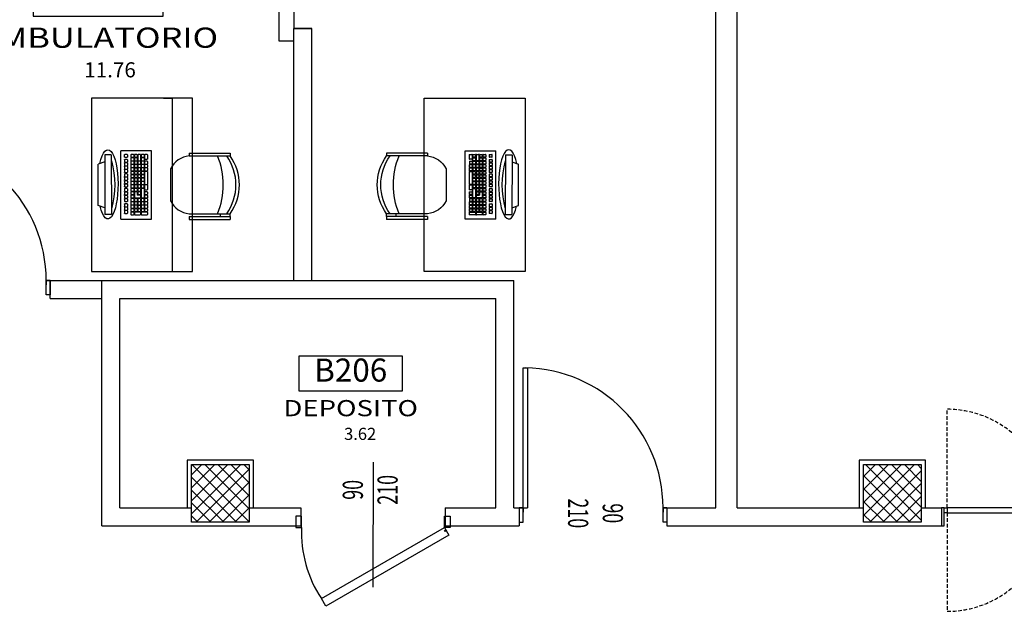
# Model space of a CAD drawing. Units: millimetres. Extents: x 1268 to 13723, y 3039 to 15219.
# Drawn here: x 10689 to 11372, y 4742 to 5152 of the extents above; entities that cross this region are included whole.
import ezdxf
from ezdxf.enums import TextEntityAlignment as Align

# ---------------------------------------------------------------- set-up
doc = ezdxf.new("R2010")
doc.units = ezdxf.units.MM
doc.linetypes.add('TRATTEGGIATA', pattern=[19.05, 12.7, -6.35])
for name, color, linetype in [('0-arr attesa', 150, 'Continuous'), ('0-muri', 5, 'Continuous'), ('0-strutt_TRATTEGGIO', 251, 'Continuous'), ('0-struttura intonaco', 5, 'Continuous'), ('0-struttura pilastri', 7, 'Continuous'), ('ASSI PORTE50', 2, 'Continuous'), ('eDESTUSO 50 PE', 5, 'Continuous'), ('eNUM_VANI50PE', 3, 'Continuous'), ('eSUPERF50PE', 4, 'Continuous'), ('ETICHETTA 50 stanze', 4, 'Continuous'), ('muri modificati', 5, 'Continuous'), ('porte', 2, 'Continuous'), ('Porte REI', 2, 'Continuous'), ('PORTE50', 2, 'Continuous'), ('PORTE50_sott', 8, 'Continuous'), ('QUOTE PORTE50', 4, 'Continuous')]:
    doc.layers.add(name, color=color, linetype=linetype)
doc.layers.add('Non stampa Infissi', color=234, linetype='Continuous', plot=False)
doc.styles.add('1', font='simplex.shx', dxfattribs={"width": 0.8})
doc.styles.add('arial', font='ARIAL.TTF', dxfattribs={"height": 0.12})
doc.styles.add('Dest uso', font='simplex.shx', dxfattribs={"width": 1.25, "height": 20})
doc.styles.get("Standard").update_dxf_attribs({"font": 'ARIAL.TTF'})
doc.dimstyles.new('quote', dxfattribs={"dimtxt": 500, "dimasz": 0.1, "dimexe": 0.1, "dimexo": 0.1, "dimgap": 0.05, "dimtad": 1, "dimdec": 0, "dimlfac": 100, "dimtxsty": 'arial', "dimcen": 0, "dimclrd": 256, "dimclre": 256, "dimclrt": 256, "dimadec": 0, "dimazin": 0, "dimtfac": 1, "dimtdec": 0, "dimtmove": 0, "dimatfit": 3, "dimfxl": 1, "dimlwd": -1, "dimarcsym": 0})

# ---------------------------------------------------------------- blocks, each defined once
blk = doc.blocks.new('basculante 140x210')
for points in [[(0, -7.5), (2, -7.5), (2, 5), (0, 5)], [(4, 1.5), (2, 1.5), (2, 5), (4, 5)], [(4, 1.5), (74, 1.5), (74, 5), (4, 5)], [(146, 5), (74, 5), (74, 1.5), (146, 1.5)], [(144, 1.5), (74, 1.5), (74, 5), (144, 5)], [(144, 1.5), (146, 1.5), (146, 5), (144, 5)], [(148, -7.5), (146, -7.5), (146, 5), (148, 5)]]:
    blk.add_lwpolyline(points, close=True)
at = {"layer": 'porte', "color": 1, "linetype": 'TRATTEGGIATA', "ltscale": 0.2}
for p, q in [((4, 5), (4, 73.25)), ((144, 5), (144, 73.25)), ((4, 1.5), (4, -66.75)), ((144, 1.5), (144, -66.75))]:
    blk.add_line(p, q, dxfattribs=at)
for centre, start, end in [((4, 3.25), 270, 90), ((144, 3.25), 90, 270)]:
    blk.add_arc(centre, 70, start, end, dxfattribs=at)
blk = doc.blocks.new('Etichetta stanze 50PE')
at = {"layer": 'eNUM_VANI50PE'}
blk.add_lwpolyline([(-45, 10.87), (-45, -19.13), (45, -19.13), (45, 10.87)], close=True, dxfattribs=at)
at = {"layer": 'eDESTUSO 50 PE', "style": 'Dest uso', "width": 1.25}
blk.add_attdef('BBBB', text='', height=14, dxfattribs=at).set_placement((0, -34.11), align=Align.MIDDLE_CENTER)
at = {"layer": 'eNUM_VANI50PE'}
blk.add_attdef('N°', text='', height=20, dxfattribs=at).set_placement((0, -4.13), align=Align.MIDDLE_CENTER)
at = {"layer": 'eSUPERF50PE', "style": 'Dest uso'}
blk.add_attdef('S0.00', text='', height=10.5, dxfattribs=at).set_placement((8.19, -56.39), align=Align.MIDDLE_CENTER)
blk = doc.blocks.new('portaSS80')
at = {"linetype": 'Continuous'}
blk.add_lwpolyline([(-57.76, -1.96), (-137.76, -1.96), (-137.76, -6.96), (-57.76, -6.96)], close=True, dxfattribs=at)
at = {"layer": '0-muri'}
for p, q in [((-80, 0), (-80, 12.5)), ((0, 0), (0, 12.5))]:
    blk.add_line(p, q, dxfattribs=at)
at = {"layer": 'Non stampa Infissi', "linetype": 'Continuous'}
blk.add_line((-80, 0), (0, 0), dxfattribs=at)
at = {"layer": 'PORTE50_sott'}
for p, q in [((-160.5, -10.26), (-160.5, 0)), ((8.5, -10.26), (8.5, 0)), ((-160.5, -10.26), (8.5, -10.26))]:
    blk.add_line(p, q, dxfattribs=at)
blk.add_lwpolyline([(-66, -15.56), (-66, -17.56), (-63, -14.56), (-66, -11.56), (-66, -13.56), (-86, -13.56), (-86, -11.56), (-89, -14.56), (-86, -17.56), (-86, -15.56)], close=True, dxfattribs=at)
blk = doc.blocks.new('porto REI L-90_60')
for points in [[(82.82, 55.66), (85.82, 50.46), (0.5, 1.2), (-2.5, 6.4)], [(-3.5, 1.2), (0.5, 1.2), (0.5, -6.7), (-3.5, -6.7)], [(103.5, 1.22), (99.5, 1.22), (99.5, -6.68), (103.5, -6.68)]]:
    blk.add_lwpolyline(points, close=True)
blk.add_circle((0, 3.41), 0.5)
blk.add_arc((16.46, 4.68), 83.11, 357.60174, 33.42769)
blk = doc.blocks.new('*U195')
at = {"layer": 'ASSI PORTE50'}
blk.add_line((-43.26, 0.03), (43.26, -0.03), dxfattribs=at)
at = {"layer": 'QUOTE PORTE50', "style": '1', "width": 0.65, "flags": 4}
for tag, p in [('ALT', (-24.13, 11.89)), ('LAR', (-24.13, -12.19))]:
    blk.add_attdef(tag, text='', height=14, rotation=180, dxfattribs=at).set_placement(p, align=Align.MIDDLE)
blk = doc.blocks.new('PORTE 1 ANTA 50')
for p, q in [((-48.5, 102), (-45.5, 102)), ((-48.5, 5), (-48.5, 102)), ((-45.5, 102), (-45.5, 5)), ((-51.25, 5), (-48.5, 5)), ((-48.5, 5), (-45.5, 5)), ((-48.5, 5), (-48.5, 2)), ((51.25, 5), (48.5, 5)), ((48.5, 5), (48.5, 2))]:
    blk.add_line(p, q)
for points in [[(-48.5, 5), (-51.25, 5), (-51.25, -5), (-48.5, -5)], [(48.5, 5), (51.25, 5), (51.25, -5), (48.5, -5)]]:
    blk.add_lwpolyline(points, close=True)
blk.add_arc((-48.5, 5), 97, 0, 88.99138)
blk = doc.blocks.new('strutt T12')
at = {"layer": '0-strutt_TRATTEGGIO'}
h = blk.add_hatch(dxfattribs=at)
h.set_pattern_fill('ANSI37', color=256, scale=2, style=0)
h.paths.add_polyline_path([(6881.4, 236.97), (6921.4, 236.97), (6921.4, 196.97), (6881.4, 196.97)])
h = blk.add_hatch(dxfattribs=at)
h.set_pattern_fill('ANSI37', color=256, scale=2, style=0)
h.paths.add_polyline_path([(7347.27, 236.97), (7387.27, 236.97), (7387.27, 196.97), (7347.27, 196.97)])
at = {"layer": '0-struttura pilastri'}
for points in [[(6881.4, 236.97), (6921.4, 236.97), (6921.4, 196.97), (6881.4, 196.97)], [(7347.27, 236.97), (7387.27, 236.97), (7387.27, 196.97), (7347.27, 196.97)]]:
    blk.add_lwpolyline(points, close=True, dxfattribs=at)
blk = doc.blocks.new('A$C32425AB4')
at = {"ltscale": 50}
for p, q in [((0.1299, 0.46), (0.4133, 0.46)), ((0.1299, 0.46), (0.1299, 0.44)), ((0.1299, 0.46), (0.4133, 0.46)), ((0.1299, 0.44), (0.4133, 0.44)), ((0.4133, 0.46), (0.4133, 0.44)), ((0, 0.3515), (0, 0.1285)), ((0.1299, 0.04), (0.4133, 0.04)), ((0.1299, 0.02), (0.4133, 0.02)), ((0.1299, 0.02), (0.4133, 0.02)), ((0.1299, 0.02), (0.1299, 0)), ((0.1299, 0.02), (0.4133, 0.02)), ((0.3471, 0.02), (0.3471, 0.04)), ((0.4133, 0.02), (0.4133, 0.04)), ((0.4133, 0.02), (0.4133, 0)), ((0.1299, 0), (0.4133, 0))]:
    blk.add_line(p, q, dxfattribs=at)
for centre, radius, start, end in [((0.1456, 0.2774), 0.1634, 95.5368, 153.02656), ((-0.1544, 0.24), 0.52, 337.38014, 22.61986), ((0.109, 0.24), 0.3443, 324.48407, 35.51593), ((0.1331, 0.24), 0.3443, 324.48407, 35.51593), ((0.1456, 0.2026), 0.1634, 206.97344, 264.4632)]:
    blk.add_arc(centre, radius, start, end, dxfattribs=at)
blk = doc.blocks.new('A$C777076F6')
for p, q in [((0, 37.08), (47.4, 37.08)), ((0, 15.82), (0, 37.08)), ((4.7, 34.17), (3.11, 34.17)), ((7.05, 34.16), (5.46, 34.16)), ((9.4, 34.18), (7.81, 34.18)), ((11.75, 34.16), (10.16, 34.16)), ((14.12, 34.14), (12.53, 34.14)), ((16.45, 34.18), (14.86, 34.18)), ((18.79, 34.18), (17.2, 34.18)), ((23.51, 34.18), (20.54, 34.18)), ((32.89, 34.22), (24.24, 34.22)), ((35.24, 34.18), (33.65, 34.18)), ((37.59, 34.18), (36, 34.18)), ((39.94, 34.14), (38.35, 34.14)), ((44.64, 34.18), (41.65, 34.18)), ((47.4, 37.08), (47.4, 15.82)), ((2.89, 25.34), (2.89, 29.26)), ((2.91, 30.02), (2.91, 33.97)), ((4.68, 29.46), (3.09, 29.46)), ((4.7, 29.82), (3.1, 29.82)), ((4.88, 29.26), (4.88, 25.34)), ((4.9, 33.97), (4.9, 30.02)), ((5.24, 30.04), (5.24, 31.63)), ((5.24, 27.67), (5.24, 29.26)), ((5.26, 32.37), (5.26, 33.96)), ((7.03, 29.84), (5.43, 29.84)), ((7.03, 27.47), (5.43, 27.47)), ((7.03, 31.83), (5.44, 31.83)), ((7.03, 29.46), (5.44, 29.46)), ((7.05, 32.17), (5.45, 32.17)), ((7.23, 31.63), (7.23, 30.04)), ((7.23, 29.26), (7.23, 27.67)), ((7.25, 33.96), (7.25, 32.37)), ((7.57, 27.67), (7.57, 29.26)), ((7.59, 30.04), (7.59, 31.63)), ((7.61, 32.39), (7.61, 33.98)), ((9.36, 27.47), (7.76, 27.47)), ((9.36, 29.46), (7.77, 29.46)), ((9.38, 29.84), (7.78, 29.84)), ((9.38, 31.83), (7.79, 31.83)), ((9.4, 32.19), (7.8, 32.19)), ((9.56, 29.26), (9.56, 27.67)), ((9.58, 31.63), (9.58, 30.04)), ((9.6, 33.98), (9.6, 32.39)), ((9.96, 32.37), (9.96, 33.96)), ((9.96, 30), (9.96, 31.59)), ((9.96, 27.69), (9.96, 29.29)), ((11.75, 32.17), (10.15, 32.17)), ((11.75, 29.8), (10.15, 29.8)), ((11.75, 27.49), (10.15, 27.49)), ((11.75, 31.79), (10.16, 31.79)), ((11.75, 29.49), (10.16, 29.49)), ((11.95, 33.96), (11.95, 32.37)), ((11.95, 31.59), (11.95, 30)), ((11.95, 29.29), (11.95, 27.69)), ((12.31, 30.02), (12.31, 31.61)), ((12.33, 32.35), (12.33, 33.94)), ((12.33, 27.69), (12.33, 29.29)), ((14.1, 29.82), (12.5, 29.82)), ((14.1, 31.81), (12.51, 31.81)), ((14.12, 32.15), (12.52, 32.15)), ((14.12, 27.49), (12.52, 27.49)), ((14.12, 29.49), (12.53, 29.49)), ((14.3, 31.61), (14.3, 30.02)), ((14.32, 33.94), (14.32, 32.35)), ((14.32, 29.29), (14.32, 27.69)), ((14.66, 32.39), (14.66, 33.98)), ((14.66, 30.04), (14.66, 31.63)), ((14.66, 25.34), (14.66, 29.29)), ((16.45, 32.19), (14.85, 32.19)), ((21.14, 29.84), (14.85, 29.84)), ((21.14, 31.83), (14.86, 31.83)), ((16.45, 29.49), (14.86, 29.49)), ((16.65, 33.98), (16.65, 32.39)), ((16.65, 29.29), (16.65, 27.69)), ((16.65, 29.26), (16.65, 27.14)), ((17, 32.39), (17, 33.98)), ((17, 27.69), (17, 29.29)), ((18.79, 32.19), (17.19, 32.19)), ((18.79, 27.49), (17.19, 27.49)), ((18.79, 29.49), (17.2, 29.49)), ((18.99, 33.98), (18.99, 32.39)), ((18.99, 29.29), (18.99, 27.69)), ((19.35, 27.69), (19.35, 29.29)), ((21.14, 27.49), (19.54, 27.49)), ((21.14, 29.49), (19.55, 29.49)), ((20.34, 32.39), (20.34, 33.98)), ((23.51, 32.19), (20.53, 32.19)), ((21.34, 31.63), (21.34, 30.04)), ((21.34, 29.29), (21.34, 27.69)), ((21.7, 27.69), (21.7, 29.29)), ((21.72, 30), (21.72, 31.59)), ((23.49, 27.49), (21.89, 27.49)), ((23.49, 29.49), (21.9, 29.49)), ((23.51, 29.8), (21.91, 29.8)), ((23.51, 31.79), (21.92, 31.79)), ((23.69, 29.29), (23.69, 27.69)), ((23.71, 33.98), (23.71, 32.39)), ((23.71, 31.59), (23.71, 30)), ((24.04, 32.42), (24.04, 34.02)), ((24.05, 30.04), (24.05, 31.63)), ((24.05, 27.69), (24.05, 29.29)), ((32.89, 32.22), (24.23, 32.22)), ((25.84, 29.84), (24.24, 29.84)), ((25.84, 27.45), (24.24, 27.45)), ((25.84, 31.83), (24.25, 31.83)), ((25.84, 29.49), (24.25, 29.49)), ((26.04, 31.63), (26.04, 30.04)), ((26.04, 29.29), (26.04, 27.69)), ((26.41, 30.04), (26.41, 31.63)), ((26.41, 27.69), (26.41, 29.28)), ((28.19, 29.84), (26.59, 29.84)), ((28.19, 27.49), (26.59, 27.49)), ((28.19, 31.83), (26.61, 31.83)), ((28.19, 29.48), (26.61, 29.48)), ((28.39, 31.63), (28.39, 30.04)), ((28.39, 29.28), (28.39, 27.69)), ((28.75, 30.07), (28.75, 31.67)), ((28.75, 27.69), (28.75, 29.28)), ((30.54, 29.87), (28.94, 29.87)), ((30.54, 27.49), (28.94, 27.49)), ((30.54, 31.87), (28.95, 31.87)), ((30.54, 29.48), (28.95, 29.48)), ((30.74, 31.67), (30.74, 30.07)), ((30.74, 29.28), (30.74, 27.69)), ((31.1, 30.04), (31.1, 31.63)), ((31.1, 27.69), (31.1, 29.28)), ((32.89, 29.84), (31.29, 29.84)), ((32.89, 27.49), (31.29, 27.49)), ((32.89, 31.83), (31.3, 31.83)), ((32.89, 29.48), (31.3, 29.48)), ((33.09, 34.02), (33.09, 32.42)), ((33.09, 31.63), (33.09, 30.04)), ((33.09, 29.28), (33.09, 27.69)), ((33.45, 32.39), (33.45, 33.98)), ((33.45, 30), (33.45, 31.6)), ((33.45, 27.69), (33.45, 29.28)), ((35.24, 32.19), (33.64, 32.19)), ((35.24, 29.8), (33.64, 29.8)), ((35.24, 27.49), (33.64, 27.49)), ((35.24, 31.8), (33.65, 31.8)), ((35.24, 29.48), (33.65, 29.48)), ((35.44, 33.98), (35.44, 32.39)), ((35.44, 31.6), (35.44, 30)), ((35.44, 29.28), (35.44, 27.69)), ((35.8, 32.39), (35.8, 33.98)), ((35.8, 30.07), (35.8, 31.67)), ((35.8, 27.73), (35.8, 29.32)), ((37.59, 32.19), (35.99, 32.19)), ((37.59, 29.87), (35.99, 29.87)), ((37.59, 27.53), (35.99, 27.53)), ((37.59, 31.87), (36, 31.87)), ((37.59, 29.52), (36, 29.52)), ((37.79, 33.98), (37.79, 32.39)), ((37.79, 31.67), (37.79, 30.07)), ((37.79, 29.32), (37.79, 27.73)), ((38.15, 32.35), (38.15, 33.94)), ((38.15, 30.04), (38.15, 31.63)), ((38.15, 27.69), (38.15, 29.28)), ((39.94, 32.15), (38.34, 32.15)), ((39.94, 29.84), (38.34, 29.84)), ((39.94, 27.49), (38.34, 27.49)), ((39.94, 31.83), (38.35, 31.83)), ((39.94, 29.48), (38.35, 29.48)), ((40.14, 33.94), (40.14, 32.35)), ((40.14, 31.63), (40.14, 30.04)), ((40.14, 29.28), (40.14, 27.69)), ((40.5, 30.07), (40.5, 31.67)), ((40.5, 27.69), (40.5, 29.28)), ((44.64, 27.49), (40.68, 27.49)), ((42.29, 29.87), (40.69, 29.87)), ((42.29, 31.87), (40.7, 31.87)), ((44.64, 29.48), (40.7, 29.48)), ((41.45, 32.39), (41.45, 33.98)), ((44.64, 32.19), (41.64, 32.19)), ((42.49, 31.67), (42.49, 30.07)), ((42.85, 30.04), (42.85, 31.63)), ((44.64, 29.84), (43.04, 29.84)), ((44.64, 31.83), (43.05, 31.83)), ((44.84, 33.98), (44.84, 32.39)), ((44.84, 31.63), (44.84, 30.04)), ((44.84, 29.28), (44.84, 27.69)), ((2.91, 23), (2.91, 24.59)), ((4.68, 25.14), (3.08, 25.14)), ((4.7, 22.8), (3.1, 22.8)), ((4.7, 24.79), (3.11, 24.79)), ((4.9, 24.59), (4.9, 23)), ((5.24, 23), (5.24, 24.59)), ((5.26, 25.34), (5.26, 26.94)), ((7.03, 22.8), (5.43, 22.8)), ((7.03, 24.79), (5.44, 24.79)), ((7.05, 25.14), (5.45, 25.14)), ((7.05, 27.14), (5.46, 27.14)), ((7.23, 24.59), (7.23, 23)), ((7.25, 26.94), (7.25, 25.34)), ((7.59, 25.34), (7.59, 26.94)), ((7.59, 23), (7.59, 24.59)), ((9.38, 25.14), (7.78, 25.14)), ((9.38, 22.8), (7.78, 22.8)), ((9.38, 27.14), (7.79, 27.14)), ((9.38, 24.79), (7.79, 24.79)), ((9.58, 26.94), (9.58, 25.34)), ((9.58, 24.59), (9.58, 23)), ((9.96, 25.34), (9.96, 26.94)), ((9.96, 23), (9.96, 24.59)), ((11.75, 25.14), (10.15, 25.14)), ((11.75, 22.8), (10.15, 22.8)), ((11.75, 27.14), (10.16, 27.14)), ((11.75, 24.79), (10.16, 24.79)), ((11.95, 26.94), (11.95, 25.34)), ((11.95, 24.59), (11.95, 23)), ((12.31, 22.98), (12.31, 24.57)), ((12.33, 25.34), (12.33, 26.94)), ((14.1, 22.78), (12.5, 22.78)), ((14.1, 24.77), (12.51, 24.77)), ((14.12, 25.14), (12.52, 25.14)), ((14.12, 27.14), (12.53, 27.14)), ((14.3, 24.57), (14.3, 22.98)), ((14.32, 26.94), (14.32, 25.34)), ((14.66, 22.98), (14.66, 24.57)), ((18.82, 25.14), (14.84, 25.14)), ((16.45, 22.78), (14.85, 22.78)), ((16.45, 24.77), (14.86, 24.77)), ((18.82, 27.14), (16.65, 27.14)), ((16.65, 24.57), (16.65, 22.98)), ((17, 23), (17, 24.59)), ((18.79, 22.8), (17.19, 22.8)), ((18.79, 24.79), (17.2, 24.79)), ((18.99, 24.59), (18.99, 23)), ((19.02, 26.94), (19.02, 25.34)), ((19.35, 25.3), (19.35, 26.9)), ((19.35, 23), (19.35, 24.59)), ((21.14, 25.1), (19.54, 25.1)), ((21.14, 22.8), (19.54, 22.8)), ((21.14, 27.1), (19.55, 27.1)), ((21.14, 24.79), (19.55, 24.79)), ((21.34, 26.9), (21.34, 25.3)), ((21.34, 24.59), (21.34, 23)), ((21.7, 25.34), (21.7, 26.94)), ((21.72, 23), (21.72, 24.59)), ((23.49, 25.14), (21.89, 25.14)), ((23.49, 27.14), (21.9, 27.14)), ((23.51, 22.8), (21.91, 22.8)), ((23.51, 24.79), (21.92, 24.79)), ((23.69, 26.94), (23.69, 25.34)), ((23.71, 24.59), (23.71, 23)), ((24.05, 25.34), (24.05, 26.94)), ((24.05, 23), (24.05, 24.59)), ((25.84, 25.14), (24.24, 25.14)), ((25.84, 22.8), (24.24, 22.8)), ((24.25, 27.14), (25.84, 27.14)), ((25.84, 24.79), (24.25, 24.79)), ((26.04, 26.94), (26.04, 25.34)), ((26.04, 24.59), (26.04, 23)), ((26.41, 25.34), (26.41, 26.94)), ((26.41, 22.99), (26.41, 24.59)), ((28.19, 25.14), (26.59, 25.14)), ((28.19, 22.79), (26.59, 22.79)), ((28.19, 27.14), (26.61, 27.14)), ((28.19, 24.79), (26.61, 24.79)), ((28.39, 26.94), (28.39, 25.34)), ((28.39, 24.59), (28.39, 22.99)), ((28.75, 25.34), (28.75, 26.94)), ((28.75, 22.99), (28.75, 24.59)), ((30.54, 25.14), (28.94, 25.14)), ((30.54, 22.79), (28.94, 22.79)), ((30.54, 27.14), (28.95, 27.14)), ((30.54, 24.79), (28.95, 24.79)), ((30.74, 26.94), (30.74, 25.34)), ((30.74, 24.59), (30.74, 22.99)), ((31.1, 25.38), (31.1, 26.97)), ((31.1, 22.99), (31.1, 24.59)), ((32.89, 25.18), (31.29, 25.18)), ((32.89, 22.79), (31.29, 22.79)), ((32.89, 27.17), (31.3, 27.17)), ((32.89, 24.79), (31.3, 24.79)), ((33.09, 26.97), (33.09, 25.38)), ((33.09, 24.59), (33.09, 22.99)), ((33.42, 25.34), (33.42, 26.94)), ((33.45, 22.99), (33.45, 24.59)), ((35.21, 25.14), (33.6, 25.14)), ((35.21, 27.14), (33.62, 27.14)), ((35.24, 22.79), (33.64, 22.79)), ((35.24, 24.79), (33.65, 24.79)), ((35.41, 26.94), (35.41, 25.34)), ((35.44, 24.59), (35.44, 22.99)), ((35.8, 25.38), (35.8, 26.97)), ((35.8, 22.99), (35.8, 24.59)), ((37.59, 25.18), (35.99, 25.18)), ((37.59, 22.79), (35.99, 22.79)), ((37.59, 27.17), (36, 27.17)), ((37.59, 24.79), (36, 24.79)), ((37.79, 26.97), (37.79, 25.38)), ((37.79, 24.59), (37.79, 22.99)), ((38.11, 25.38), (38.11, 26.97)), ((38.15, 22.99), (38.15, 24.59)), ((39.9, 25.18), (38.3, 25.18)), ((39.9, 27.17), (38.31, 27.17)), ((39.94, 22.79), (38.34, 22.79)), ((39.94, 24.79), (38.35, 24.79)), ((40.1, 26.97), (40.1, 25.38)), ((40.14, 24.59), (40.14, 22.99)), ((40.5, 25.34), (40.5, 26.94)), ((40.5, 22.99), (40.5, 24.59)), ((42.29, 25.14), (40.69, 25.14)), ((42.29, 22.79), (40.69, 22.79)), ((42.29, 27.14), (40.7, 27.14)), ((42.29, 24.79), (40.7, 24.79)), ((42.49, 26.94), (42.49, 25.34)), ((42.49, 24.59), (42.49, 22.99)), ((42.85, 25.34), (42.85, 26.94)), ((42.85, 22.99), (42.85, 24.59)), ((44.64, 25.14), (43.04, 25.14)), ((44.64, 22.79), (43.04, 22.79)), ((44.64, 27.14), (43.05, 27.14)), ((44.64, 24.79), (43.05, 24.79)), ((44.84, 26.94), (44.84, 25.34)), ((44.84, 24.59), (44.84, 22.99)), ((0, 15.82), (47.4, 15.82)), ((3.89, 18.52), (3.89, 20.12)), ((5.68, 18.32), (4.08, 18.32)), ((5.68, 20.32), (4.09, 20.32)), ((5.88, 20.12), (5.88, 18.52)), ((6.23, 18.52), (6.23, 20.12)), ((8.02, 18.32), (6.42, 18.32)), ((8.02, 20.32), (6.43, 20.32)), ((8.22, 20.12), (8.22, 18.52)), ((8.58, 18.52), (8.58, 20.12)), ((10.37, 18.32), (8.77, 18.32)), ((10.37, 20.32), (8.78, 20.32)), ((10.57, 20.12), (10.57, 18.52)), ((12.11, 18.52), (12.11, 20.12)), ((13.9, 18.32), (12.29, 18.32)), ((13.9, 20.32), (12.31, 20.32)), ((14.1, 20.12), (14.1, 18.52)), ((14.44, 18.52), (14.44, 20.12)), ((16.23, 18.32), (14.63, 18.32)), ((16.23, 20.32), (14.64, 20.32)), ((16.43, 20.12), (16.43, 18.52)), ((16.79, 18.52), (16.79, 20.12)), ((18.58, 18.32), (16.98, 18.32)), ((18.58, 20.32), (16.99, 20.32)), ((18.78, 20.12), (18.78, 18.52)), ((19.15, 18.51), (19.15, 20.11)), ((20.94, 18.31), (19.34, 18.31)), ((20.94, 20.31), (19.35, 20.31)), ((21.14, 20.11), (21.14, 18.51)), ((22.32, 18.51), (22.32, 20.11)), ((24.11, 18.31), (22.51, 18.31)), ((24.11, 20.31), (22.52, 20.31)), ((24.31, 20.11), (24.31, 18.51)), ((24.63, 18.51), (24.63, 20.11)), ((26.42, 18.31), (24.82, 18.31)), ((26.42, 20.31), (24.83, 20.31)), ((26.62, 20.11), (26.62, 18.51)), ((27.05, 18.51), (27.05, 20.11)), ((28.84, 18.31), (27.24, 18.31)), ((28.84, 20.31), (27.25, 20.31)), ((29.04, 20.11), (29.04, 18.51)), ((29.33, 18.51), (29.33, 20.11)), ((31.12, 18.31), (29.52, 18.31)), ((31.12, 20.31), (29.53, 20.31)), ((31.32, 20.11), (31.32, 18.51)), ((32.36, 18.51), (32.36, 20.11)), ((34.15, 18.31), (32.55, 18.31)), ((34.15, 20.31), (32.56, 20.31)), ((34.35, 20.11), (34.35, 18.51)), ((34.71, 18.51), (34.71, 20.11)), ((36.5, 18.31), (34.9, 18.31)), ((36.5, 20.31), (34.91, 20.31)), ((36.7, 20.11), (36.7, 18.51)), ((37.02, 18.51), (37.02, 20.11)), ((38.81, 18.31), (37.21, 18.31)), ((38.81, 20.31), (37.22, 20.31)), ((39.01, 20.11), (39.01, 18.51)), ((39.37, 18.51), (39.37, 20.11)), ((41.16, 18.31), (39.56, 18.31)), ((41.16, 20.31), (39.57, 20.31)), ((41.36, 20.11), (41.36, 18.51)), ((42.85, 18.52), (42.85, 20.11)), ((44.65, 20.31), (43.05, 20.31)), ((43.05, 18.32), (44.65, 18.32)), ((44.85, 20.11), (44.85, 18.52)), ((44.46, 9.17), (3.12, 9.19)), ((3.12, 9.19), (3.12, 4.58)), ((44.46, 9.17), (44.46, 4.56)), ((44.46, 4.56), (3.12, 4.58)), ((7.95, 4.58), (9.39, 0.01)), ((9.39, 0.01), (38.19, 0)), ((39.65, 4.57), (38.19, 0))]:
    blk.add_line(p, q)
for centre, radius, start, end in [((3.11, 33.97), 0.2, 90, 180), ((4.7, 33.97), 0.2, 0, 90), ((5.46, 33.96), 0.2, 90, 180), ((7.05, 33.96), 0.2, 0, 90), ((7.81, 33.98), 0.2, 90, 180), ((9.4, 33.98), 0.2, 0, 90), ((10.16, 33.96), 0.2, 90, 180), ((11.75, 33.96), 0.2, 0, 90), ((12.53, 33.94), 0.2, 90, 180), ((14.12, 33.94), 0.2, 0, 90), ((14.86, 33.98), 0.2, 90, 180), ((16.45, 33.98), 0.2, 0, 90), ((17.2, 33.98), 0.2, 90, 180), ((18.79, 33.98), 0.2, 0, 90), ((20.54, 33.98), 0.2, 90, 180), ((23.51, 33.98), 0.2, 0, 90), ((24.24, 34.02), 0.2, 90, 180), ((32.89, 34.02), 0.2, 0, 90), ((33.65, 33.98), 0.2, 90, 180), ((35.24, 33.98), 0.2, 0, 90), ((36, 33.98), 0.2, 90, 180), ((37.59, 33.98), 0.2, 0, 90), ((38.35, 33.94), 0.2, 90, 180), ((39.94, 33.94), 0.2, 0, 90), ((41.65, 33.98), 0.2, 90, 180), ((44.64, 33.98), 0.2, 0, 90), ((3.09, 29.26), 0.2, 90, 180), ((3.11, 30.02), 0.2, 180, 270), ((4.68, 29.26), 0.2, 0, 90), ((4.7, 30.02), 0.2, 270, 0), ((5.44, 31.63), 0.2, 90, 180), ((5.44, 30.04), 0.2, 180, 270), ((5.44, 29.26), 0.2, 90, 180), ((5.44, 27.67), 0.2, 180, 270), ((5.46, 32.37), 0.2, 180, 270), ((7.03, 31.63), 0.2, 0, 90), ((7.03, 30.04), 0.2, 270, 0), ((7.03, 29.26), 0.2, 0, 90), ((7.03, 27.67), 0.2, 270, 0), ((7.05, 32.37), 0.2, 270, 0), ((7.77, 29.26), 0.2, 90, 180), ((7.77, 27.67), 0.2, 180, 270), ((7.79, 31.63), 0.2, 90, 180), ((7.79, 30.04), 0.2, 180, 270), ((7.81, 32.39), 0.2, 180, 270), ((9.36, 29.26), 0.2, 0, 90), ((9.36, 27.67), 0.2, 270, 0), ((9.38, 31.63), 0.2, 0, 90), ((9.38, 30.04), 0.2, 270, 0), ((9.4, 32.39), 0.2, 270, 0), ((10.16, 32.37), 0.2, 180, 270), ((10.16, 31.59), 0.2, 90, 180), ((10.16, 30), 0.2, 180, 270), ((10.16, 29.29), 0.2, 90, 180), ((10.16, 27.69), 0.2, 180, 270), ((11.75, 32.37), 0.2, 270, 0), ((11.75, 31.59), 0.2, 0, 90), ((11.75, 30), 0.2, 270, 0), ((11.75, 29.29), 0.2, 0, 90), ((11.75, 27.69), 0.2, 270, 0), ((12.51, 31.61), 0.2, 90, 180), ((12.51, 30.02), 0.2, 180, 270), ((12.53, 32.35), 0.2, 180, 270), ((12.53, 29.29), 0.2, 90, 180), ((12.53, 27.69), 0.2, 180, 270), ((14.1, 31.61), 0.2, 0, 90), ((14.1, 30.02), 0.2, 270, 0), ((14.12, 32.35), 0.2, 270, 0), ((14.12, 29.29), 0.2, 0, 90), ((14.12, 27.69), 0.2, 270, 0), ((14.86, 32.39), 0.2, 180, 270), ((14.86, 31.63), 0.2, 90, 180), ((14.86, 30.04), 0.2, 180, 270), ((14.86, 29.29), 0.2, 90, 180), ((16.45, 32.39), 0.2, 270, 0), ((16.45, 29.29), 0.2, 0, 90), ((17.2, 32.39), 0.2, 180, 270), ((17.2, 29.29), 0.2, 90, 180), ((17.2, 27.69), 0.2, 180, 270), ((18.79, 32.39), 0.2, 270, 0), ((18.79, 29.29), 0.2, 0, 90), ((18.79, 27.69), 0.2, 270, 0), ((19.55, 29.29), 0.2, 90, 180), ((19.55, 27.69), 0.2, 180, 270), ((20.54, 32.39), 0.2, 180, 270), ((21.14, 31.63), 0.2, 0, 90), ((21.14, 30.04), 0.2, 270, 0), ((21.14, 29.29), 0.2, 0, 90), ((21.14, 27.69), 0.2, 270, 0), ((21.9, 29.29), 0.2, 90, 180), ((21.9, 27.69), 0.2, 180, 270), ((21.92, 31.59), 0.2, 90, 180), ((21.92, 30), 0.2, 180, 270), ((23.49, 29.29), 0.2, 0, 90), ((23.49, 27.69), 0.2, 270, 0), ((23.51, 32.39), 0.2, 270, 0), ((23.51, 31.59), 0.2, 0, 90), ((23.51, 30), 0.2, 270, 0), ((24.24, 32.42), 0.2, 180, 270), ((24.25, 31.63), 0.2, 90, 180), ((24.25, 30.04), 0.2, 180, 270), ((24.25, 29.29), 0.2, 90, 180), ((24.25, 27.65), 0.2, 180, 270), ((25.84, 31.63), 0.2, 0, 90), ((25.84, 30.04), 0.2, 270, 0), ((25.84, 29.29), 0.2, 0, 90), ((25.84, 27.65), 0.2, 270, 0), ((26.61, 31.63), 0.2, 90, 180), ((26.61, 30.04), 0.2, 180, 270), ((26.61, 29.28), 0.2, 90, 180), ((26.61, 27.69), 0.2, 180, 270), ((28.19, 31.63), 0.2, 0, 90), ((28.19, 30.04), 0.2, 270, 0), ((28.19, 29.28), 0.2, 0, 90), ((28.19, 27.69), 0.2, 270, 0), ((28.95, 31.67), 0.2, 90, 180), ((28.95, 30.07), 0.2, 180, 270), ((28.95, 29.28), 0.2, 90, 180), ((28.95, 27.69), 0.2, 180, 270), ((30.54, 31.67), 0.2, 0, 90), ((30.54, 30.07), 0.2, 270, 0), ((30.54, 29.28), 0.2, 0, 90), ((30.54, 27.69), 0.2, 270, 0), ((31.3, 31.63), 0.2, 90, 180), ((31.3, 30.04), 0.2, 180, 270), ((31.3, 29.28), 0.2, 90, 180), ((31.3, 27.69), 0.2, 180, 270), ((32.89, 32.42), 0.2, 270, 0), ((32.89, 31.63), 0.2, 0, 90), ((32.89, 30.04), 0.2, 270, 0), ((32.89, 29.28), 0.2, 0, 90), ((32.89, 27.69), 0.2, 270, 0), ((33.65, 32.39), 0.2, 180, 270), ((33.65, 31.6), 0.2, 90, 180), ((33.65, 30), 0.2, 180, 270), ((33.65, 29.28), 0.2, 90, 180), ((33.65, 27.69), 0.2, 180, 270), ((35.24, 32.39), 0.2, 270, 0), ((35.24, 31.6), 0.2, 0, 90), ((35.24, 30), 0.2, 270, 0), ((35.24, 29.28), 0.2, 0, 90), ((35.24, 27.69), 0.2, 270, 0), ((36, 32.39), 0.2, 180, 270), ((36, 31.67), 0.2, 90, 180), ((36, 30.07), 0.2, 180, 270), ((36, 29.32), 0.2, 90, 180), ((36, 27.73), 0.2, 180, 270), ((37.59, 32.39), 0.2, 270, 0), ((37.59, 31.67), 0.2, 0, 90), ((37.59, 30.07), 0.2, 270, 0), ((37.59, 29.32), 0.2, 0, 90), ((37.59, 27.73), 0.2, 270, 0), ((38.35, 32.35), 0.2, 180, 270), ((38.35, 31.63), 0.2, 90, 180), ((38.35, 30.04), 0.2, 180, 270), ((38.35, 29.28), 0.2, 90, 180), ((38.35, 27.69), 0.2, 180, 270), ((39.94, 32.35), 0.2, 270, 0), ((39.94, 31.63), 0.2, 0, 90), ((39.94, 30.04), 0.2, 270, 0), ((39.94, 29.28), 0.2, 0, 90), ((39.94, 27.69), 0.2, 270, 0), ((40.7, 31.67), 0.2, 90, 180), ((40.7, 30.07), 0.2, 180, 270), ((40.7, 29.28), 0.2, 90, 180), ((40.7, 27.69), 0.2, 180, 270), ((41.65, 32.39), 0.2, 180, 270), ((42.29, 31.67), 0.2, 0, 90), ((42.29, 30.07), 0.2, 270, 0), ((43.05, 31.63), 0.2, 90, 180), ((43.05, 30.04), 0.2, 180, 270), ((44.64, 32.39), 0.2, 270, 0), ((44.64, 31.63), 0.2, 0, 90), ((44.64, 30.04), 0.2, 270, 0), ((44.64, 29.28), 0.2, 0, 90), ((44.64, 27.69), 0.2, 270, 0), ((3.09, 25.34), 0.2, 180, 270), ((3.11, 24.59), 0.2, 90, 180), ((3.11, 23), 0.2, 180, 270), ((4.68, 25.34), 0.2, 270, 0), ((4.7, 24.59), 0.2, 0, 90), ((4.7, 23), 0.2, 270, 0), ((5.44, 24.59), 0.2, 90, 180), ((5.44, 23), 0.2, 180, 270), ((5.46, 26.94), 0.2, 90, 180), ((5.46, 25.34), 0.2, 180, 270), ((7.03, 24.59), 0.2, 0, 90), ((7.03, 23), 0.2, 270, 0), ((7.05, 26.94), 0.2, 0, 90), ((7.05, 25.34), 0.2, 270, 0), ((7.79, 26.94), 0.2, 90, 180), ((7.79, 25.34), 0.2, 180, 270), ((7.79, 24.59), 0.2, 90, 180), ((7.79, 23), 0.2, 180, 270), ((9.38, 26.94), 0.2, 0, 90), ((9.38, 25.34), 0.2, 270, 0), ((9.38, 24.59), 0.2, 0, 90), ((9.38, 23), 0.2, 270, 0), ((10.16, 26.94), 0.2, 90, 180), ((10.16, 25.34), 0.2, 180, 270), ((10.16, 24.59), 0.2, 90, 180), ((10.16, 23), 0.2, 180, 270), ((11.75, 26.94), 0.2, 0, 90), ((11.75, 25.34), 0.2, 270, 0), ((11.75, 24.59), 0.2, 0, 90), ((11.75, 23), 0.2, 270, 0), ((12.51, 24.57), 0.2, 90, 180), ((12.51, 22.98), 0.2, 180, 270), ((12.53, 26.94), 0.2, 90, 180), ((12.53, 25.34), 0.2, 180, 270), ((14.1, 24.57), 0.2, 0, 90), ((14.1, 22.98), 0.2, 270, 0), ((14.12, 26.94), 0.2, 0, 90), ((14.12, 25.34), 0.2, 270, 0), ((14.85, 25.34), 0.2, 180, 270), ((14.86, 24.57), 0.2, 90, 180), ((14.86, 22.98), 0.2, 180, 270), ((16.45, 24.57), 0.2, 0, 90), ((16.45, 22.98), 0.2, 270, 0), ((17.2, 24.59), 0.2, 90, 180), ((17.2, 23), 0.2, 180, 270), ((18.79, 24.59), 0.2, 0, 90), ((18.79, 23), 0.2, 270, 0), ((18.82, 26.94), 0.2, 0, 90), ((18.82, 25.34), 0.2, 270, 0), ((19.55, 26.9), 0.2, 90, 180), ((19.55, 25.3), 0.2, 180, 270), ((19.55, 24.59), 0.2, 90, 180), ((19.55, 23), 0.2, 180, 270), ((21.14, 26.9), 0.2, 0, 90), ((21.14, 25.3), 0.2, 270, 0), ((21.14, 24.59), 0.2, 0, 90), ((21.14, 23), 0.2, 270, 0), ((21.9, 26.94), 0.2, 90, 180), ((21.9, 25.34), 0.2, 180, 270), ((21.92, 24.59), 0.2, 90, 180), ((21.92, 23), 0.2, 180, 270), ((23.49, 26.94), 0.2, 0, 90), ((23.49, 25.34), 0.2, 270, 0), ((23.51, 24.59), 0.2, 0, 90), ((23.51, 23), 0.2, 270, 0), ((24.25, 26.94), 0.2, 90, 180), ((24.25, 25.34), 0.2, 180, 270), ((24.25, 24.59), 0.2, 90, 180), ((24.25, 23), 0.2, 180, 270), ((25.84, 26.94), 0.2, 0, 90), ((25.84, 25.34), 0.2, 270, 0), ((25.84, 24.59), 0.2, 0, 90), ((25.84, 23), 0.2, 270, 0), ((26.61, 26.94), 0.2, 90, 180), ((26.61, 25.34), 0.2, 180, 270), ((26.61, 24.59), 0.2, 90, 180), ((26.61, 22.99), 0.2, 180, 270), ((28.19, 26.94), 0.2, 0, 90), ((28.19, 25.34), 0.2, 270, 0), ((28.19, 24.59), 0.2, 0, 90), ((28.19, 22.99), 0.2, 270, 0), ((28.95, 26.94), 0.2, 90, 180), ((28.95, 25.34), 0.2, 180, 270), ((28.95, 24.59), 0.2, 90, 180), ((28.95, 22.99), 0.2, 180, 270), ((30.54, 26.94), 0.2, 0, 90), ((30.54, 25.34), 0.2, 270, 0), ((30.54, 24.59), 0.2, 0, 90), ((30.54, 22.99), 0.2, 270, 0), ((31.3, 26.97), 0.2, 90, 180), ((31.3, 25.38), 0.2, 180, 270), ((31.3, 24.59), 0.2, 90, 180), ((31.3, 22.99), 0.2, 180, 270), ((32.89, 26.97), 0.2, 0, 90), ((32.89, 25.38), 0.2, 270, 0), ((32.89, 24.59), 0.2, 0, 90), ((32.89, 22.99), 0.2, 270, 0), ((33.62, 26.94), 0.2, 90, 180), ((33.62, 25.34), 0.2, 180, 270), ((33.65, 24.59), 0.2, 90, 180), ((33.65, 22.99), 0.2, 180, 270), ((35.21, 26.94), 0.2, 0, 90), ((35.21, 25.34), 0.2, 270, 0), ((35.24, 24.59), 0.2, 0, 90), ((35.24, 22.99), 0.2, 270, 0), ((36, 26.97), 0.2, 90, 180), ((36, 25.38), 0.2, 180, 270), ((36, 24.59), 0.2, 90, 180), ((36, 22.99), 0.2, 180, 270), ((37.59, 26.97), 0.2, 0, 90), ((37.59, 25.38), 0.2, 270, 0), ((37.59, 24.59), 0.2, 0, 90), ((37.59, 22.99), 0.2, 270, 0), ((38.31, 26.97), 0.2, 90, 180), ((38.31, 25.38), 0.2, 180, 270), ((38.35, 24.59), 0.2, 90, 180), ((38.35, 22.99), 0.2, 180, 270), ((39.9, 26.97), 0.2, 0, 90), ((39.9, 25.38), 0.2, 270, 0), ((39.94, 24.59), 0.2, 0, 90), ((39.94, 22.99), 0.2, 270, 0), ((40.7, 26.94), 0.2, 90, 180), ((40.7, 25.34), 0.2, 180, 270), ((40.7, 24.59), 0.2, 90, 180), ((40.7, 22.99), 0.2, 180, 270), ((42.29, 26.94), 0.2, 0, 90), ((42.29, 25.34), 0.2, 270, 0), ((42.29, 24.59), 0.2, 0, 90), ((42.29, 22.99), 0.2, 270, 0), ((43.05, 26.94), 0.2, 90, 180), ((43.05, 25.34), 0.2, 180, 270), ((43.05, 22.99), 0.2, 180, 270), ((43.06, 24.59), 0.2, 90, 180), ((44.64, 26.94), 0.2, 0, 90), ((44.64, 25.34), 0.2, 270, 0), ((44.64, 24.59), 0.2, 0, 90), ((44.64, 22.99), 0.2, 270, 0), ((4.09, 20.12), 0.2, 90, 180), ((4.09, 18.52), 0.2, 180, 270), ((5.68, 20.12), 0.2, 0, 90), ((5.68, 18.52), 0.2, 270, 0), ((6.43, 20.12), 0.2, 90, 180), ((6.43, 18.52), 0.2, 180, 270), ((8.02, 20.12), 0.2, 0, 90), ((8.02, 18.52), 0.2, 270, 0), ((8.78, 20.12), 0.2, 90, 180), ((8.78, 18.52), 0.2, 180, 270), ((10.37, 20.12), 0.2, 0, 90), ((10.37, 18.52), 0.2, 270, 0), ((12.31, 20.12), 0.2, 90, 180), ((12.31, 18.52), 0.2, 180, 270), ((13.9, 20.12), 0.2, 0, 90), ((13.9, 18.52), 0.2, 270, 0), ((14.64, 20.12), 0.2, 90, 180), ((14.64, 18.52), 0.2, 180, 270), ((16.23, 20.12), 0.2, 0, 90), ((16.23, 18.52), 0.2, 270, 0), ((16.99, 20.12), 0.2, 90, 180), ((16.99, 18.52), 0.2, 180, 270), ((18.58, 20.12), 0.2, 0, 90), ((18.58, 18.52), 0.2, 270, 0), ((19.35, 20.11), 0.2, 90, 180), ((19.35, 18.51), 0.2, 180, 270), ((20.94, 20.11), 0.2, 0, 90), ((20.94, 18.51), 0.2, 270, 0), ((22.52, 20.11), 0.2, 90, 180), ((22.52, 18.51), 0.2, 180, 270), ((24.11, 20.11), 0.2, 0, 90), ((24.11, 18.51), 0.2, 270, 0), ((24.83, 20.11), 0.2, 90, 180), ((24.83, 18.51), 0.2, 180, 270), ((26.42, 20.11), 0.2, 0, 90), ((26.42, 18.51), 0.2, 270, 0), ((27.25, 20.11), 0.2, 90, 180), ((27.25, 18.51), 0.2, 180, 270), ((28.84, 20.11), 0.2, 0, 90), ((28.84, 18.51), 0.2, 270, 0), ((29.53, 20.11), 0.2, 90, 180), ((29.53, 18.51), 0.2, 180, 270), ((31.12, 20.11), 0.2, 0, 90), ((31.12, 18.51), 0.2, 270, 0), ((32.56, 20.11), 0.2, 90, 180), ((32.56, 18.51), 0.2, 180, 270), ((34.15, 20.11), 0.2, 0, 90), ((34.15, 18.51), 0.2, 270, 0), ((34.91, 20.11), 0.2, 90, 180), ((34.91, 18.51), 0.2, 180, 270), ((36.5, 20.11), 0.2, 0, 90), ((36.5, 18.51), 0.2, 270, 0), ((37.22, 20.11), 0.2, 90, 180), ((37.22, 18.51), 0.2, 180, 270), ((38.81, 20.11), 0.2, 0, 90), ((38.81, 18.51), 0.2, 270, 0), ((39.57, 20.11), 0.2, 90, 180), ((39.57, 18.51), 0.2, 180, 270), ((41.16, 20.11), 0.2, 0, 90), ((41.16, 18.51), 0.2, 270, 0), ((43.05, 20.11), 0.2, 90, 180), ((43.05, 18.52), 0.2, 180, 270), ((44.65, 20.11), 0.2, 0, 90), ((44.65, 18.52), 0.2, 270, 0), ((23.83, -47.98), 59.56, 73.77618, 106.29345)]:
    blk.add_arc(centre, radius, start, end)
blk.add_ellipse((24.12, 6.84), major_axis=(-23.98, 0), ratio=0.292525, start_param=2.218003, end_param=7.168831)
blk = doc.blocks.new('*D147')
at = {"lineweight": -2, "transparency": 16777216}
for p, q in [((-120, -50.02), (-120, -55.91)), ((0, -50.02), (0, -55.91))]:
    blk.add_line(p, q, dxfattribs=at)
at = {"transparency": 16777216}
blk.add_line((-0.01, -55.89), (-119.99, -55.89), dxfattribs=at)
for points in [[(-119.99, -55.89), (-119.99, -55.89), (-120, -55.89)], [(-0.01, -55.89), (-0.01, -55.89), (0, -55.89)]]:
    blk.add_solid(points, dxfattribs=at)
at = {"layer": 'Defpoints', "color": 0, "transparency": 16777216}
for p in [(-120, -50), (0, -50), (-120, -55.89)]:
    blk.add_point(p, dxfattribs=at)
at = {"transparency": 16777216, "insert": (-60, -55.82), "char_height": 0.12, "attachment_point": 5, "style": 'arial'}
blk.add_mtext('12000', dxfattribs=at)
blk = doc.blocks.new('A$C58487870')
blk.add_lwpolyline([(-120, -0.001), (-120, -70.001), (0, -70.001), (0, -0.001)], close=True)
at = {"xscale": -1, "rotation": 180}
blk.add_blockref('A$C777076F6', (-83.79, -4.576), dxfattribs=at)
at = {"xscale": 100.0000000000003, "yscale": 100.0000000000003, "zscale": 100.0000000000003, "rotation": 270.0000348776748}
blk.add_blockref('A$C32425AB4', (-84, -54.783), dxfattribs=at)
dim = blk.add_linear_dim(base=(-120, -55.889), p1=(0, -50), p2=(-120, -50), dimstyle='quote', override={"dimscale": 0.2})
dim.commit()
dim.dimension.update_dxf_attribs({"geometry": '*D147', "text_midpoint": (-60, -55.817)})

msp = doc.modelspace()

# ---------------------------------------------------------------- linework, layer by layer
at = {"layer": '0-muri'}
for p, q in [((11171.81, 4813.86), (11171.81, 5398.31)), ((11186.81, 4813.86), (11186.81, 5398.55)), ((10879.31, 4971.36), (10879.31, 5145.93)), ((10891.81, 5145.93), (10879.31, 5145.93)), ((10891.81, 4971.36), (10891.81, 5145.93)), ((10710.51, 4971.36), (10879.31, 4971.36)), ((10710.51, 4958.86), (10710.51, 4971.36)), ((10879.31, 4971.36), (11031.81, 4971.36)), ((11031.81, 4813.86), (11031.81, 4971.36)), ((10710.51, 4958.86), (10746.25, 4958.86)), ((10758.75, 4958.86), (11019.31, 4958.86)), ((11019.31, 4813.86), (11019.31, 4958.86)), ((10758.75, 4813.86), (10808.47, 4813.86)), ((10848.47, 4813.86), (10884.31, 4813.86)), ((10884.31, 4813.86), (10884.31, 4801.36)), ((10984.31, 4813.86), (11019.31, 4813.86)), ((10984.31, 4813.86), (10984.31, 4801.36)), ((11031.81, 4813.86), (11035.56, 4813.86)), ((11035.56, 4813.86), (11035.56, 4801.36)), ((11138.06, 4813.86), (11138.06, 4801.36)), ((11138.06, 4813.86), (11171.81, 4813.86)), ((11186.81, 4813.86), (11274.34, 4813.86)), ((11314.34, 4813.86), (11328.31, 4813.86)), ((11328.31, 4813.86), (11328.31, 4801.36)), ((10746.25, 4801.36), (10884.31, 4801.36)), ((10984.31, 4801.36), (11035.56, 4801.36)), ((11138.06, 4801.36), (11328.31, 4801.36))]:
    msp.add_line(p, q, dxfattribs=at)
at = {"layer": '0-struttura intonaco'}
for points in [[(10851.47, 4813.86), (10851.47, 4846.86), (10805.47, 4846.86), (10805.47, 4813.86)], [(11317.34, 4813.86), (11317.34, 4846.86), (11271.34, 4846.86), (11271.34, 4813.86)]]:
    msp.add_lwpolyline(points, dxfattribs=at)
at = {"layer": 'muri modificati'}
for p, q in [((10746.25, 4801.36), (10746.25, 4971.36)), ((10758.75, 4813.86), (10758.75, 4958.86))]:
    msp.add_line(p, q, dxfattribs=at)

# ---------------------------------------------------------------- block references
at = {"color": 1, "linetype": 'Continuous'}
msp.add_blockref('strutt T12', (3927.07, 4606.9), dxfattribs=at)
at = {"layer": '0-arr attesa', "extrusion": (0, 0, -1), "xscale": -1, "zscale": -1, "rotation": 270}
msp.add_blockref('A$C58487870', (-10739.15, 5097.68), dxfattribs=at)
at = {"layer": '0-arr attesa', "extrusion": (0, 0, -1), "zscale": -1, "rotation": 90}
msp.add_blockref('A$C58487870', (-11039.77, 5097.68), dxfattribs=at)
at = {"layer": 'ETICHETTA 50 stanze'}
ref = msp.add_blockref('Etichetta stanze 50PE', (10743.81, 5173.75), dxfattribs=at)
ref.add_attrib('N°', 'B204', dxfattribs={"layer": 'eNUM_VANI50PE', "height": 20}).set_placement((10743.81, 5172.62), align=Align.MIDDLE_CENTER)
ref.add_attrib('BBBB', 'AMBULATORIO', dxfattribs={"layer": 'eDESTUSO 50 PE', "height": 14, "style": 'Dest uso', "width": 1.25}).set_placement((10743.81, 5139.64), align=Align.MIDDLE_CENTER)
ref.add_attrib('S0.00', '11.76', dxfattribs={"layer": 'eSUPERF50PE', "height": 10.5, "style": 'Dest uso'}).set_placement((10752, 5117.36), align=Align.MIDDLE_CENTER)
ref = msp.add_blockref('Etichetta stanze 50PE', (10918.81, 4910.18), dxfattribs=dict(at, xscale=0.8000000000029104, yscale=0.8000000000001819, zscale=0.8))
ref.add_attrib('N°', 'B206', dxfattribs={"layer": 'eNUM_VANI50PE', "height": 16}).set_placement((10918.81, 4909.28), align=Align.MIDDLE_CENTER)
ref.add_attrib('BBBB', 'DEPOSITO', dxfattribs={"layer": 'eDESTUSO 50 PE', "height": 11.2, "style": 'Dest uso', "width": 1.25}).set_placement((10918.81, 4882.9), align=Align.MIDDLE_CENTER)
ref.add_attrib('S0.00', '3.62', dxfattribs={"layer": 'eSUPERF50PE', "height": 8.4, "style": 'Dest uso'}).set_placement((10925.37, 4865.07), align=Align.MIDDLE_CENTER)
at = {"layer": 'Porte REI', "rotation": 180}
msp.add_blockref('porto REI L-90_60', (10984.31, 4801.36), dxfattribs=at)
at = {"layer": 'PORTE50', "rotation": 270}
msp.add_blockref('portaSS80', (10879.31, 5145.93), dxfattribs=at)
at = {"layer": 'PORTE50'}
ref = msp.add_blockref('PORTE 1 ANTA 50', (10659.26, 4966.36), dxfattribs=at)
ref.add_attrib('LAR', '90', dxfattribs={"layer": 'QUOTE PORTE50', "extrusion": (0, 0, -1), "height": 14, "rotation": 90, "style": '1', "text_generation_flag": 2, "width": 0.65, "flags": 4}).set_placement((-10671.16, 4967.53), align=Align.MIDDLE)
ref.add_attrib('ALT', '210', dxfattribs={"layer": 'QUOTE PORTE50', "extrusion": (0, 0, -1), "height": 14, "rotation": 90, "style": '1', "text_generation_flag": 2, "width": 0.65, "flags": 4}).set_placement((-10647.12, 4967.53), align=Align.MIDDLE)
ref = msp.add_blockref('PORTE 1 ANTA 50', (11086.81, 4808.86), dxfattribs=at)
ref.add_attrib('LAR', '90', dxfattribs={"layer": 'QUOTE PORTE50', "extrusion": (0, 0, -1), "height": 14, "rotation": 90, "style": '1', "text_generation_flag": 2, "width": 0.65, "flags": 4}).set_placement((-11098.71, 4810.03), align=Align.MIDDLE)
ref.add_attrib('ALT', '210', dxfattribs={"layer": 'QUOTE PORTE50', "extrusion": (0, 0, -1), "height": 14, "rotation": 90, "style": '1', "text_generation_flag": 2, "width": 0.65, "flags": 4}).set_placement((-11074.67, 4810.03), align=Align.MIDDLE)
msp.add_blockref('basculante 140x210', (11328.31, 4808.86), dxfattribs=at)
at = {"layer": 'QUOTE PORTE50', "rotation": 270}
msp.add_blockref('*U195', (10934.29, 4802.15), dxfattribs=at).add_auto_attribs({'LAR': '90', 'ALT': '210'})

doc.saveas('drawing.dxf')
